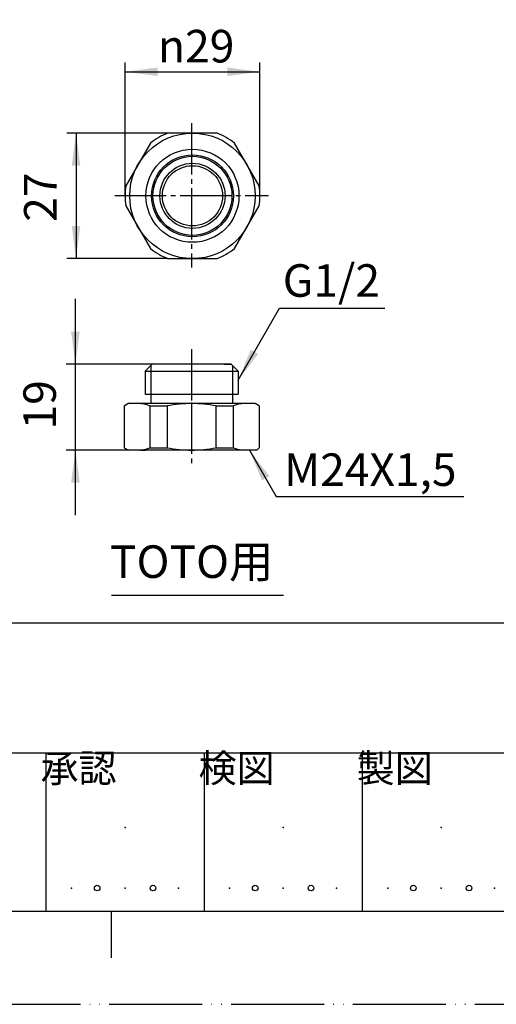
# Model space of a CAD drawing. Units: millimetres. Extents: x 0 to 420, y 0 to 594.
# Drawn here: x 190 to 293, y 0 to 212 of the extents above; entities that cross this region are included whole.
import ezdxf

# ---------------------------------------------------------------- set-up
doc = ezdxf.new("R2010")
doc.units = ezdxf.units.MM
doc.linetypes.add('DASH_CENTER', pattern=[14, 11, -1, 1, -1])
doc.linetypes.add('PHANTOM', pattern=[13, 10, -1, 0, -1, 0, -1])
doc.layers.add('1', color=7, linetype='Continuous')
doc.styles.add('CONVERTER_11', font='MS Mincho.ttf', dxfattribs={"width": 0.89})
doc.styles.add('CONVERTER_12', font='txt.shx', dxfattribs={"width": 0.9})
doc.dimstyles.new('ME10_DIM_20', dxfattribs={"dimtxt": 7, "dimasz": 7, "dimexe": 2, "dimexo": 0, "dimgap": 2, "dimtad": 1, "dimdsep": 46, "dimtxsty": 'CONVERTER_12', "dimsah": 1, "dimcen": 0.09, "dimclrd": 2, "dimclre": 2, "dimclrt": 7, "dimadec": 0, "dimazin": 0, "dimtfac": 1, "dimtdec": 4, "dimtix": 1, "dimtmove": 0, "dimatfit": 3, "dimfxl": 1, "dimtolj": 1, "dimtzin": 0, "dimarcsym": 0})
doc.dimstyles.new('ME10_DIM_21', dxfattribs={"dimtxt": 7, "dimasz": 7, "dimexe": 2, "dimexo": 0, "dimgap": 2, "dimtad": 1, "dimdsep": 46, "dimtxsty": 'CONVERTER_12', "dimsah": 1, "dimcen": 0.09, "dimclrd": 2, "dimclre": 2, "dimclrt": 7, "dimadec": 0, "dimazin": 0, "dimtfac": 1, "dimtdec": 4, "dimtix": 1, "dimtmove": 0, "dimatfit": 3, "dimfxl": 1, "dimtolj": 1, "dimtzin": 0, "dimarcsym": 0})
doc.dimstyles.new('ME10_DIM_22', dxfattribs={"dimtxt": 7, "dimasz": 7, "dimexe": 2, "dimexo": 0, "dimgap": 2, "dimtad": 1, "dimdsep": 46, "dimtxsty": 'CONVERTER_12', "dimsah": 1, "dimcen": 0.09, "dimclrd": 2, "dimclre": 2, "dimclrt": 7, "dimadec": 0, "dimazin": 0, "dimtfac": 1, "dimtdec": 4, "dimtix": 1, "dimtmove": 0, "dimatfit": 3, "dimfxl": 1, "dimtolj": 1, "dimtzin": 0, "dimarcsym": 0})
doc.dimstyles.get("Standard").update_dxf_attribs({"dimtxt": 0.18, "dimasz": 0.18, "dimexe": 0.18, "dimexo": 0.0625, "dimgap": 0.09, "dimtad": 0, "dimtih": 1, "dimtoh": 1, "dimdec": 4, "dimzin": 0, "dimdsep": 46, "dimtxsty": 'Standard', "dimcen": 0.09, "dimadec": 0, "dimazin": 0, "dimtfac": 1, "dimtdec": 4, "dimtofl": 0, "dimtmove": 0, "dimatfit": 3, "dimfxl": 1, "dimtolj": 1, "dimtzin": 0, "dimarcsym": 0})

# ---------------------------------------------------------------- blocks, each defined once
blk = doc.blocks.new('開示A4')
at = {"layer": '1', "color": 7, "linetype": 'Continuous'}
for p, q in [((25, 41), (200, 41)), ((200, 27), (25, 27)), ((25, 10), (105, 10)), ((105, 10), (200, 10))]:
    blk.add_line(p, q, dxfattribs=at)
at = {"layer": '1', "color": 2, "linetype": 'Continuous'}
for p, q in [((98, 27), (98, 10)), ((115, 27), (115, 10)), ((132, 27), (132, 10)), ((105, 10), (105, 5))]:
    blk.add_line(p, q, dxfattribs=at)
at = {"layer": '1', "color": 4, "linetype": 'PHANTOM'}
blk.add_line((0, 0), (210, 0), dxfattribs=at)
at = {"layer": '1', "color": 7, "linetype": 'Continuous'}
for centre in [(103.5, 12.5), (109.5, 12.5), (120.5, 12.5), (126.5, 12.5), (137.5, 12.5), (143.5, 12.5)]:
    blk.add_circle(centre, 0.3, dxfattribs=at)
at = {"layer": '1', "color": 4}
for p in [(106.5, 19), (123.5, 19), (140.5, 19), (100.75, 12.5), (106.5, 12.5), (112.25, 12.5), (117.75, 12.5), (123.5, 12.5), (129.25, 12.5), (134.75, 12.5), (140.5, 12.5), (146.25, 12.5)]:
    blk.add_point(p, dxfattribs=at)
at = {"layer": '1', "color": 2, "char_height": 3, "attachment_point": 5, "line_spacing_factor": 0.590909, "style": 'CONVERTER_11'}
for s, insert in [('承認', (101.5, 25)), ('検図', (118.5, 25)), ('製図', (135.5, 25))]:
    blk.add_mtext(s, dxfattribs=dict(at, insert=insert))
blk = doc.blocks.new('82-26', base_point=(636.14, 19.17))
at = {"color": 7, "linetype": 'Continuous'}
for p, q in [((233.81, 137.67), (218.84, 137.67)), ((234.34, 137.67), (233.84, 137.67)), ((235.84, 137.67), (234.34, 137.67)), ((217.34, 136.17), (217.34, 131.17)), ((237.34, 136.17), (237.34, 131.17)), ((218.54, 129.17), (213.63, 129.17)), ((217.34, 131.17), (218.54, 131.17)), ((218.54, 131.17), (237.31, 131.17)), ((218.54, 131.17), (218.54, 129.17)), ((218.54, 131.17), (218.54, 131.17)), ((220.08, 129.17), (218.54, 129.17)), ((227.34, 129.17), (220.08, 129.17)), ((241.01, 129.17), (227.3, 129.17)), ((236.14, 131.17), (236.14, 129.17)), ((212.84, 128.72), (212.84, 125.67)), ((241.84, 128.69), (241.84, 119.69)), ((212.84, 125.67), (212.84, 119.67)), ((216.33, 119.17), (213.71, 119.17)), ((220.08, 119.17), (216.33, 119.17)), ((222.33, 119.17), (220.08, 119.17)), ((227.34, 119.17), (222.33, 119.17)), ((241.34, 119.17), (227.3, 119.17))]:
    blk.add_line(p, q, dxfattribs=at)
at = {"color": 2, "linetype": 'Continuous'}
blk.add_line((236.14, 137.37), (236.14, 131.17), dxfattribs=at)
at = {"color": 2, "linetype": 'DASH_CENTER'}
blk.add_line((227.34, 129.17), (227.34, 129.17), dxfattribs=at)
at = {"color": 7, "linetype": 'Continuous'}
for radius in [10, 6.47]:
    blk.add_circle((227.5, 173.85), radius, dxfattribs=at)
at = {"layer": '1', "color": 7, "linetype": 'Continuous'}
for p, q in [((232.79, 187.34), (222.21, 187.34)), ((218.46, 185.18), (213.17, 176.01)), ((241.84, 176.01), (236.55, 185.18)), ((213.17, 171.68), (218.46, 162.51)), ((236.55, 162.51), (241.84, 171.68)), ((222.21, 160.34), (232.79, 160.34)), ((218.84, 137.67), (218.54, 137.37)), ((234.34, 137.67), (233.84, 137.67)), ((234.34, 137.67), (233.84, 137.67)), ((234.34, 137.67), (235.84, 137.67)), ((235.84, 137.67), (236.14, 137.37)), ((218.54, 137.37), (217.34, 136.17)), ((217.34, 136.17), (237.34, 136.17)), ((236.14, 137.37), (237.34, 136.17)), ((212.84, 128.72), (213.63, 129.17)), ((241.84, 128.69), (241.01, 129.17)), ((218.3, 128.72), (222.05, 128.72)), ((218.3, 128.72), (218.3, 119.67)), ((222.05, 128.67), (222.05, 119.67)), ((232.6, 128.72), (236.35, 128.72)), ((232.6, 119.67), (232.6, 128.67)), ((236.35, 119.67), (236.35, 128.72)), ((212.84, 119.67), (213.71, 119.17)), ((218.3, 119.67), (222.05, 119.67)), ((222.05, 119.67), (222.05, 119.63)), ((232.6, 119.67), (236.35, 119.67)), ((241.84, 119.69), (241.34, 119.17))]:
    blk.add_line(p, q, dxfattribs=at)
at = {"layer": '1', "color": 2, "linetype": 'Continuous'}
blk.add_line((218.54, 137.37), (218.54, 131.17), dxfattribs=at)
at = {"layer": '1', "color": 7, "linetype": 'Continuous'}
for centre, radius in [((227.5, 173.84), 13.5), ((227.5, 173.84), 8.5), ((227.5, 173.85), 7)]:
    blk.add_circle(centre, radius, dxfattribs=at)
at = {"layer": '1', "color": 2, "linetype": 'Continuous'}
blk.add_circle((227.5, 173.84), 8.8, dxfattribs=at)
at = {"layer": '1', "color": 7, "linetype": 'Continuous'}
for centre, radius, start, end in [((227.5, 173.84), 14.5, 111.4033, 128.5967), ((227.5, 173.84), 14.5, 51.4033, 68.5967), ((227.5, 173.84), 14.5, 171.4033, 180), ((227.5, 173.84), 14.5, 0, 8.5967), ((227.5, 173.84), 14.5, 180, 188.5967), ((227.5, 173.84), 14.5, 351.4033, 0), ((227.5, 173.84), 14.5, 231.4033, 248.5967), ((227.5, 173.84), 14.5, 291.4033, 308.5967), ((215.85, 122.59), 6.59, 68.2319, 89.3295), ((227.31, 101.43), 27.74, 89.9341, 100.9288), ((227.34, 101.43), 27.74, 79.0712, 90.0659), ((238.79, 122.59), 6.59, 90.6705, 111.7681), ((215.69, 126.23), 7.06, 270, 291.6919), ((216.85, 128.19), 9.03, 266.689, 273.311), ((227.34, 147.42), 28.25, 259.2042, 270), ((227.3, 147.42), 28.25, 270, 280.7958), ((238.96, 126.23), 7.06, 248.3081, 270)]:
    blk.add_arc(centre, radius, start, end, dxfattribs=at)
blk = doc.blocks.new('*D28')
at = {"layer": '1', "color": 2, "linetype": 'Continuous'}
for p, q in [((202.32, 137.67), (202.32, 151.67)), ((218.84, 137.67), (200.32, 137.67)), ((202.32, 119.17), (202.32, 137.67)), ((213.71, 119.17), (200.32, 119.17)), ((202.32, 105.17), (202.32, 119.17))]:
    blk.add_line(p, q, dxfattribs=at)
at = {"layer": '1', "color": 2}
for points in [[(201.4, 144.67), (203.25, 144.67), (202.32, 137.67)], [(203.25, 112.17), (201.4, 112.17), (202.32, 119.17)]]:
    blk.add_solid(points, dxfattribs=at)
at = {"layer": '1', "color": 7, "insert": (200.32, 123.6), "char_height": 7, "attachment_point": 7, "rotation": 90, "line_spacing_factor": 0.60024, "style": 'CONVERTER_12'}
blk.add_mtext('19', dxfattribs=at)
blk = doc.blocks.new('*D29')
at = {"layer": '1', "color": 2, "linetype": 'Continuous'}
for p, q in [((213, 173.84), (213, 202.53)), ((242, 173.84), (242, 202.53)), ((213, 200.53), (242, 200.53))]:
    blk.add_line(p, q, dxfattribs=at)
at = {"layer": '1', "color": 2}
for points in [[(220, 201.45), (220, 199.61), (213, 200.53)], [(235, 199.61), (235, 201.45), (242, 200.53)]]:
    blk.add_solid(points, dxfattribs=at)
at = {"layer": '1', "color": 7, "insert": (220.09, 202.53), "char_height": 7, "attachment_point": 7, "rotation": 0.0001, "line_spacing_factor": 0.60024, "style": 'CONVERTER_12'}
blk.add_mtext('\\C7;{\\Fgdt;n}\\C7;29', dxfattribs=at)
blk = doc.blocks.new('*D30')
at = {"layer": '1', "color": 2, "linetype": 'Continuous'}
for p, q in [((222.21, 187.34), (200.46, 187.34)), ((202.46, 187.34), (202.46, 160.34)), ((222.21, 160.34), (200.46, 160.34))]:
    blk.add_line(p, q, dxfattribs=at)
at = {"layer": '1', "color": 2}
for points in [[(203.38, 180.34), (201.54, 180.34), (202.46, 187.34)], [(201.54, 167.34), (203.38, 167.34), (202.46, 160.34)]]:
    blk.add_solid(points, dxfattribs=at)
at = {"layer": '1', "color": 7, "insert": (200.46, 168.26), "char_height": 7, "attachment_point": 7, "rotation": 90, "line_spacing_factor": 0.60024, "style": 'CONVERTER_12'}
blk.add_mtext('27', dxfattribs=at)

msp = doc.modelspace()

# ---------------------------------------------------------------- linework, layer by layer
at = {"color": 2, "linetype": 'DASH_CENTER'}
for p, q in [((227.324, 189.459), (227.324, 158.399)), ((210.824, 173.92), (243.824, 173.92)), ((227.324, 140.858), (227.324, 129.383)), ((227.324, 129.383), (227.324, 116.358))]:
    msp.add_line(p, q, dxfattribs=at)
at = {"layer": '1', "color": 2, "linetype": 'Continuous'}
msp.add_line((210.09, 88), (247.09, 88), dxfattribs=at)
at = {"layer": '1', "color": 2}
for points in [[(240.044, 140.76), (241.64, 139.839), (237.342, 134.237)], [(244.053, 113.571), (242.457, 112.649), (239.755, 119.172)]]:
    msp.add_solid(points, dxfattribs=at)

# ---------------------------------------------------------------- block references
msp.add_blockref('82-26', (636.142, 19.172))
at = {"layer": '1', "xscale": 2, "yscale": 2, "zscale": 2}
msp.add_blockref('開示A4', (0, 0), dxfattribs=at)

# ---------------------------------------------------------------- texts
at = {"layer": '1', "color": 7, "char_height": 7, "attachment_point": 5, "line_spacing_factor": 0.720288, "style": 'CONVERTER_12'}
for s, insert in [('G1/2', (257.384, 154.728)), ('M24X1,5', (265.759, 114.059))]:
    msp.add_mtext(s, dxfattribs=dict(at, insert=insert))
at = {"layer": '1', "color": 7, "insert": (227.336, 94.277), "char_height": 7, "attachment_point": 5, "style": 'CONVERTER_11'}
msp.add_mtext('TOTO用', dxfattribs=at)

# ---------------------------------------------------------------- dimensions: what is measured, and where the dimension line sits
at = {"layer": '1'}
dim = msp.add_aligned_dim(p1=(242.003, 173.843), p2=(213.003, 173.843), distance=-26.69, dimstyle='ME10_DIM_21', override={"dimpost": '{\\Fgdt;n}<>'}, dxfattribs=at)
dim.commit()
dim.dimension.update_dxf_attribs({"geometry": '*D29', "text_midpoint": (226.876, 206.033), "text_rotation": 0.00014})
dim = msp.add_aligned_dim(p1=(222.211, 160.343), p2=(222.211, 187.343), distance=19.752, dimstyle='ME10_DIM_22', dxfattribs=at)
dim.commit()
dim.dimension.update_dxf_attribs({"geometry": '*D30', "text_midpoint": (196.959, 173.513), "text_rotation": 90})
dim = msp.add_linear_dim(base=(202.324, 119.172), p1=(218.842, 137.672), p2=(213.71, 119.172), angle=90, text='19', dimstyle='ME10_DIM_20', dxfattribs=at)
dim.commit()
dim.dimension.update_dxf_attribs({"geometry": '*D28', "text_midpoint": (196.824, 127.8), "text_rotation": 90})

# ---------------------------------------------------------------- leaders
at = {"layer": '1', "color": 2, "linetype": 'Continuous', "has_arrowhead": 0}
for points in [[(237.342, 134.237), (246.253, 149.672), (268.909, 149.672)], [(239.755, 119.172), (245.529, 109.172), (285.896, 109.172)]]:
    msp.add_leader(points, dimstyle='Standard', dxfattribs=at)

doc.saveas('drawing.dxf')
